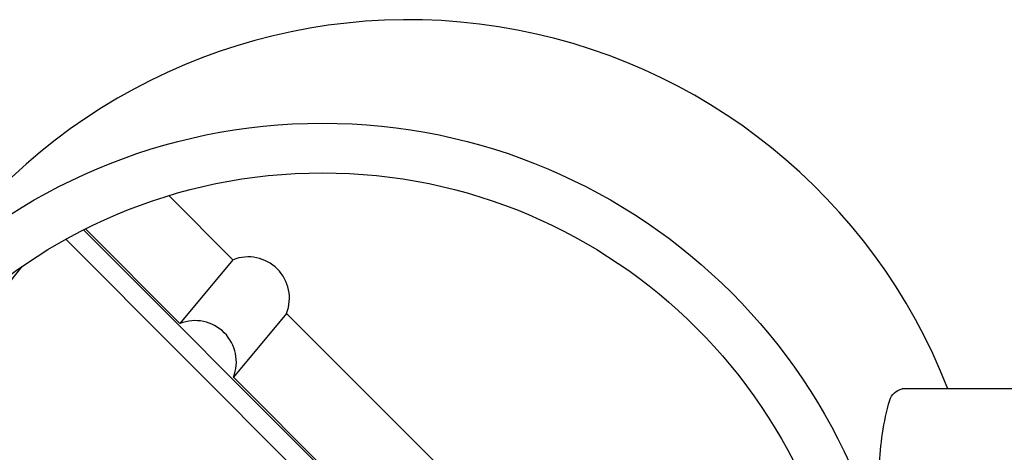
# Model space of a CAD drawing. Extents: x 0 to 42.4, y 0 to 31.6.
# Drawn here: x 19.2 to 22.2, y 24.4 to 25.7 of the extents above; entities that cross this region are included whole.
import ezdxf

# ---------------------------------------------------------------- set-up
doc = ezdxf.new("R2010")
doc.units = 0
doc.header["$MEASUREMENT"] = 0
doc.layers.add('ELEC', color=7, linetype='CONTINUOUS')

msp = doc.modelspace()

# ---------------------------------------------------------------- linework, layer by layer
at = {"layer": 'ELEC'}
for p, q in [((19.8356, 24.9638), (19.642, 25.1575)), ((21.5338, 22.9044), (19.384, 25.0541)), ((19.6751, 24.7714), (19.3896, 25.0569)), ((21.5053, 22.8506), (19.3303, 25.0257)), ((19.8356, 24.9638), (19.6751, 24.7714)), ((19.9977, 24.8018), (19.8371, 24.6094)), ((21.2498, 23.5496), (19.9977, 24.8018)), ((21.0893, 23.3572), (19.8371, 24.6094)), ((22.59, 24.5737), (21.8588, 24.5737))]:
    msp.add_line(p, q, dxfattribs=at)
msp.add_lwpolyline([(21.8495, 23.7751, -0.002314), (21.8432, 23.8078, -0.021524), (21.7994, 24.1143, -0.029838), (21.7906, 24.3375, -0.065248), (21.8213, 24.5397, -0.283438), (21.8588, 24.5737, -0.283438)], format="xyb", dxfattribs=at)
msp.add_circle((20.1059, 23.6262), 1.75, dxfattribs=at)
at = {"layer": 'ELEC', "color": 0}
msp.add_circle((20.1059, 23.6262), 1.6, dxfattribs=at)
at = {"layer": 'ELEC'}
for centre, radius, start, end in [((20.3664, 23.9387), 1.75, 21.2768, 140.8259), ((19.8813, 24.8475), 0.125, 338.5782, 111.4218), ((20.4312, 23.9248), 1.6, 140.4803, 304.6179), ((20.4193, 23.9367), 1.6, 142.6574, 225.3013), ((19.7208, 24.655), 0.125, 338.5782, 111.4218)]:
    msp.add_arc(centre, radius, start, end, dxfattribs=at)
at = {"layer": 'ELEC', "color": 11}
for centre, start, end in [((20.3252, 23.8592), 142.4666, 310.9881), ((20.3664, 23.9387), 147.4904, 312.882), ((20.2155, 23.7496), 141.3148, 315.4015), ((20.2612, 23.809), 143.926, 315.3284), ((20.1516, 23.6856), 143.7652, 321.0814)]:
    msp.add_arc(centre, 1.6, start, end, dxfattribs=at)

doc.saveas('drawing.dxf')
